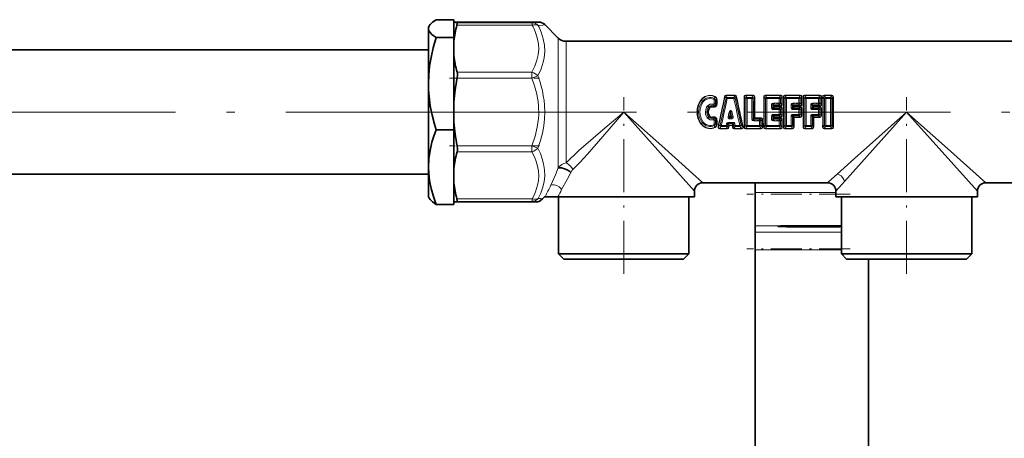
# Model space of a CAD drawing. Extents: x 0 to 420, y 0 to 297.
# Drawn here: x 179 to 237, y 173 to 198 of the extents above; entities that cross this region are included whole.
import ezdxf

# ---------------------------------------------------------------- set-up
doc = ezdxf.new("R2010")
doc.units = 0
doc.linetypes.add('DASHDOT', pattern=[18.5, 12, -3, 0.5, -3])

msp = doc.modelspace()

# ---------------------------------------------------------------- linework, layer by layer
at = {"color": 7, "lineweight": 35}
for p, q in [((203.197, 197.296), (203.246, 197.38)), ((203.197, 197.212), (203.197, 197.296)), ((203.197, 193.963), (203.197, 197.212)), ((203.644, 197.738), (204.697, 197.738)), ((204.697, 197.596), (204.697, 197.738)), ((209.689, 197.596), (204.697, 197.596)), ((204.697, 197.596), (204.697, 197.584)), ((204.697, 197.584), (204.876, 197.561)), ((204.697, 196.464), (204.697, 197.584)), ((210.835, 196.658), (210.043, 197.45)), ((203.644, 196.685), (204.697, 196.685)), ((204.697, 196.685), (204.697, 196.873)), ((204.697, 195.687), (204.697, 196.685)), ((204.697, 196.464), (204.697, 195.622)), ((211.307, 196.462), (268.24, 196.462)), ((203.197, 195.962), (172.963, 195.962)), ((204.697, 192.891), (204.697, 195.622)), ((203.197, 189.047), (203.197, 193.963)), ((204.697, 192.891), (204.697, 191.7)), ((204.697, 191.242), (204.697, 192.306)), ((204.697, 188.969), (204.697, 191.7)), ((203.644, 191.242), (204.697, 191.242)), ((204.697, 186.853), (204.697, 191.242)), ((203.197, 188.629), (172.963, 188.629)), ((203.197, 187.296), (203.197, 189.047)), ((204.697, 188.969), (204.697, 188.127)), ((204.697, 187.007), (204.697, 188.127)), ((219.364, 188.129), (226.697, 188.129)), ((222.451, 187.556), (222.451, 188.129)), ((236.03, 188.129), (243.364, 188.129)), ((218.864, 187.296), (218.864, 187.629)), ((222.451, 187.556), (222.451, 185.594)), ((227.197, 187.296), (227.197, 187.629)), ((235.53, 187.296), (235.53, 187.629)), ((203.197, 187.296), (203.246, 187.212)), ((203.644, 186.853), (204.697, 186.853)), ((204.697, 187.007), (204.876, 187.03)), ((204.697, 186.995), (204.697, 187.007)), ((209.563, 186.995), (204.697, 186.995)), ((209.914, 187.173), (210.036, 187.296)), ((209.914, 187.173), (210.036, 187.296)), ((210.064, 187.296), (210.036, 187.296)), ((210.064, 187.296), (210.822, 187.296)), ((218.864, 187.296), (210.822, 187.296)), ((210.864, 187.296), (210.864, 183.929)), ((218.53, 187.296), (218.53, 183.929)), ((227.707, 187.296), (227.197, 187.296)), ((227.53, 187.296), (227.53, 183.929)), ((235.53, 187.296), (227.707, 187.296)), ((235.197, 187.296), (235.197, 183.929)), ((222.451, 185.221), (222.451, 185.594)), ((222.451, 184.17), (222.451, 185.221)), ((224.284, 185.587), (227.284, 185.587)), ((227.284, 185.535), (224.284, 185.535)), ((218.061, 183.929), (210.864, 183.929)), ((211.164, 183.629), (210.864, 183.929)), ((218.53, 183.929), (218.061, 183.929)), ((218.23, 183.629), (218.53, 183.929)), ((222.451, 168.828), (222.451, 184.17)), ((234.728, 183.929), (227.53, 183.929)), ((227.83, 183.629), (227.53, 183.929)), ((235.197, 183.929), (234.728, 183.929)), ((234.897, 183.629), (235.197, 183.929)), ((217.798, 183.629), (211.164, 183.629)), ((218.23, 183.629), (217.798, 183.629)), ((234.465, 183.629), (227.83, 183.629)), ((229.117, 168.828), (229.117, 183.629)), ((234.897, 183.629), (234.465, 183.629))]:
    msp.add_line(p, q, dxfattribs=at)
at = {"color": 7, "lineweight": 13}
for p, q in [((209.313, 197.561), (204.876, 197.561)), ((209.313, 197.415), (204.876, 197.415)), ((210.835, 196.124), (210.835, 196.658)), ((210.835, 189.006), (210.835, 196.124)), ((211.307, 195.952), (211.307, 196.462)), ((211.307, 189.3), (211.307, 195.952)), ((209.295, 194.637), (204.886, 194.637)), ((209.295, 194.284), (209.648, 194.419)), ((209.295, 194.284), (204.886, 194.284)), ((220.072, 193.196), (220.034, 193.099)), ((220.081, 193.212), (220.072, 193.196)), ((220.727, 193.103), (220.663, 193.199)), ((221.263, 193.28), (220.724, 193.28)), ((220.724, 193.28), (220.724, 193.262)), ((221.263, 193.262), (220.724, 193.262)), ((220.798, 193.152), (220.724, 193.262)), ((221.188, 193.152), (220.798, 193.152)), ((220.798, 193.094), (220.798, 193.152)), ((221.263, 193.262), (221.188, 193.152)), ((221.188, 193.094), (221.188, 193.152)), ((221.324, 193.199), (221.26, 193.103)), ((221.263, 193.28), (221.263, 193.262)), ((221.889, 193.087), (221.813, 193.179)), ((221.872, 193.28), (222.337, 193.28)), ((221.872, 193.262), (221.872, 193.28)), ((221.872, 193.262), (222.337, 193.262)), ((221.965, 193.152), (221.872, 193.262)), ((222.244, 193.152), (221.965, 193.152)), ((221.965, 193.094), (221.965, 193.152)), ((222.337, 193.262), (222.244, 193.152)), ((222.244, 193.094), (222.244, 193.152)), ((222.396, 193.179), (222.32, 193.087)), ((222.337, 193.262), (222.337, 193.28)), ((223.047, 193.087), (222.971, 193.179)), ((223.958, 193.28), (223.029, 193.28)), ((223.029, 193.28), (223.029, 193.262)), ((223.958, 193.262), (223.029, 193.262)), ((223.122, 193.152), (223.029, 193.262)), ((223.864, 193.152), (223.122, 193.152)), ((223.122, 193.094), (223.122, 193.152)), ((223.958, 193.262), (223.864, 193.152)), ((223.864, 193.094), (223.864, 193.152)), ((224.016, 193.179), (223.94, 193.087)), ((223.958, 193.28), (223.958, 193.262)), ((224.013, 192.741), (224.016, 193.179)), ((224.038, 192.739), (224.041, 193.176)), ((224.204, 193.087), (224.128, 193.179)), ((225.115, 193.28), (224.187, 193.28)), ((224.187, 193.28), (224.187, 193.262)), ((225.115, 193.262), (224.187, 193.262)), ((224.28, 193.152), (224.187, 193.262)), ((225.022, 193.152), (224.28, 193.152)), ((224.28, 193.094), (224.28, 193.152)), ((225.115, 193.262), (225.022, 193.152)), ((225.022, 193.094), (225.022, 193.152)), ((225.174, 193.179), (225.097, 193.087)), ((225.115, 193.28), (225.115, 193.262)), ((225.17, 192.741), (225.174, 193.179)), ((225.196, 192.739), (225.199, 193.176)), ((225.362, 193.087), (225.285, 193.179)), ((226.273, 193.28), (225.344, 193.28)), ((225.344, 193.28), (225.344, 193.262)), ((226.273, 193.262), (225.344, 193.262)), ((225.437, 193.152), (225.344, 193.262)), ((226.179, 193.152), (225.437, 193.152)), ((225.437, 193.094), (225.437, 193.152)), ((226.273, 193.262), (226.179, 193.152)), ((226.179, 193.094), (226.179, 193.152)), ((226.331, 193.179), (226.255, 193.087)), ((226.273, 193.28), (226.273, 193.262)), ((226.328, 192.741), (226.331, 193.179)), ((226.353, 192.739), (226.356, 193.176)), ((226.519, 193.087), (226.443, 193.179)), ((226.967, 193.28), (226.501, 193.28)), ((226.501, 193.28), (226.501, 193.262)), ((226.967, 193.262), (226.501, 193.262)), ((226.595, 193.152), (226.501, 193.262)), ((226.874, 193.152), (226.595, 193.152)), ((226.595, 193.094), (226.595, 193.152)), ((226.967, 193.262), (226.874, 193.152)), ((226.874, 193.094), (226.874, 193.152)), ((227.026, 193.179), (226.949, 193.087)), ((226.967, 193.28), (226.967, 193.262)), ((219.26, 192.985), (219.325, 192.925)), ((219.742, 192.546), (219.686, 192.583)), ((219.93, 192.583), (219.938, 192.609)), ((219.938, 192.609), (219.959, 192.666)), ((220.021, 192.774), (220.022, 193.02)), ((220.172, 193.025), (220.097, 193.014)), ((220.097, 192.77), (220.097, 193.014)), ((220.171, 192.777), (220.097, 192.77)), ((220.171, 192.777), (220.172, 193.025)), ((220.196, 192.775), (220.198, 193.023)), ((220.727, 193.103), (220.372, 191.521)), ((221.188, 193.094), (220.798, 193.094)), ((221.614, 191.521), (221.26, 193.103)), ((221.889, 193.087), (221.889, 191.504)), ((222.244, 193.094), (221.965, 193.094)), ((222.32, 191.886), (222.32, 193.087)), ((223.047, 193.087), (223.047, 191.504)), ((223.864, 193.094), (223.122, 193.094)), ((223.401, 192.539), (223.401, 192.709)), ((223.55, 192.639), (223.477, 192.706)), ((223.477, 192.537), (223.477, 192.706)), ((223.55, 192.613), (223.477, 192.537)), ((223.575, 192.59), (223.499, 192.509)), ((223.513, 192.813), (223.513, 192.724)), ((223.513, 192.813), (223.864, 192.813)), ((223.513, 192.724), (223.864, 192.724)), ((223.575, 192.666), (223.513, 192.724)), ((223.575, 192.637), (223.55, 192.639)), ((223.55, 192.613), (223.55, 192.639)), ((223.575, 192.613), (223.55, 192.613)), ((223.575, 192.666), (223.928, 192.666)), ((223.575, 192.637), (223.575, 192.666)), ((223.575, 192.637), (223.928, 192.637)), ((223.575, 192.613), (223.575, 192.637)), ((223.941, 192.613), (223.575, 192.613)), ((223.575, 192.613), (223.575, 192.59)), ((223.941, 192.59), (223.575, 192.59)), ((223.863, 192.509), (223.941, 192.59)), ((223.864, 192.813), (223.864, 193.094)), ((223.864, 192.813), (223.864, 192.724)), ((223.864, 192.724), (223.928, 192.666)), ((223.928, 192.637), (223.928, 192.666)), ((223.94, 192.808), (223.94, 193.087)), ((223.94, 192.808), (224.013, 192.741)), ((223.941, 192.613), (223.941, 192.59)), ((224.204, 193.087), (224.204, 191.504)), ((225.022, 193.094), (224.28, 193.094)), ((224.558, 192.539), (224.558, 192.709)), ((224.707, 192.639), (224.635, 192.706)), ((224.635, 192.537), (224.635, 192.706)), ((224.707, 192.613), (224.635, 192.537)), ((224.732, 192.59), (224.656, 192.509)), ((224.67, 192.813), (224.67, 192.724)), ((224.67, 192.813), (225.021, 192.813)), ((224.67, 192.724), (225.021, 192.724)), ((224.733, 192.666), (224.67, 192.724)), ((224.733, 192.637), (224.707, 192.639)), ((224.707, 192.613), (224.707, 192.639)), ((224.732, 192.613), (224.707, 192.613)), ((224.732, 192.613), (224.733, 192.637)), ((225.098, 192.613), (224.732, 192.613)), ((224.732, 192.613), (224.732, 192.59)), ((225.098, 192.59), (224.732, 192.59)), ((224.733, 192.666), (225.085, 192.666)), ((224.733, 192.637), (224.733, 192.666)), ((224.733, 192.637), (225.085, 192.637)), ((225.021, 192.813), (225.022, 193.094)), ((225.021, 192.813), (225.021, 192.724)), ((225.021, 192.724), (225.085, 192.666)), ((225.021, 192.509), (225.098, 192.59)), ((225.085, 192.637), (225.085, 192.666)), ((225.097, 192.808), (225.097, 193.087)), ((225.097, 192.808), (225.17, 192.741)), ((225.098, 192.613), (225.098, 192.59)), ((225.362, 193.087), (225.362, 191.504)), ((226.179, 193.094), (225.437, 193.094)), ((225.715, 192.539), (225.716, 192.709)), ((225.864, 192.639), (225.792, 192.706)), ((225.792, 192.537), (225.792, 192.706)), ((225.864, 192.613), (225.792, 192.537)), ((225.89, 192.59), (225.814, 192.509)), ((225.827, 192.813), (225.827, 192.724)), ((225.827, 192.813), (226.179, 192.813)), ((225.827, 192.724), (226.179, 192.724)), ((225.89, 192.666), (225.827, 192.724)), ((225.89, 192.637), (225.864, 192.639)), ((225.864, 192.613), (225.864, 192.639)), ((225.89, 192.613), (225.864, 192.613)), ((225.89, 192.666), (226.243, 192.666)), ((225.89, 192.637), (225.89, 192.666)), ((225.89, 192.637), (226.243, 192.637)), ((225.89, 192.613), (225.89, 192.637)), ((226.256, 192.613), (225.89, 192.613)), ((225.89, 192.613), (225.89, 192.59)), ((226.256, 192.59), (225.89, 192.59)), ((226.178, 192.509), (226.256, 192.59)), ((226.179, 192.813), (226.179, 193.094)), ((226.179, 192.813), (226.179, 192.724)), ((226.179, 192.724), (226.243, 192.666)), ((226.243, 192.637), (226.243, 192.666)), ((226.255, 192.808), (226.255, 193.087)), ((226.255, 192.808), (226.328, 192.741)), ((226.256, 192.613), (226.256, 192.59)), ((226.519, 193.087), (226.519, 191.504)), ((226.874, 193.094), (226.595, 193.094)), ((226.949, 191.504), (226.949, 193.087)), ((214.697, 192.296), (218.864, 187.629)), ((219.742, 192.045), (219.686, 192.008)), ((219.763, 192.53), (219.742, 192.546)), ((219.763, 192.061), (219.742, 192.045)), ((219.93, 192.008), (219.938, 191.982)), ((220.847, 192.017), (220.894, 192.219)), ((220.894, 192.219), (220.969, 192.202)), ((220.921, 192.002), (220.969, 192.202)), ((220.969, 192.038), (220.921, 192.002)), ((220.993, 192.005), (220.956, 191.977)), ((220.969, 192.038), (220.969, 192.202)), ((221.031, 191.977), (220.993, 192.005)), ((221.092, 192.219), (221.018, 192.202)), ((221.018, 192.202), (221.066, 192.002)), ((221.018, 192.038), (221.018, 192.202)), ((221.066, 192.002), (221.018, 192.038)), ((221.092, 192.219), (221.14, 192.017)), ((223.401, 191.882), (223.401, 192.052)), ((223.55, 191.978), (223.477, 192.054)), ((223.477, 191.886), (223.477, 192.054)), ((223.863, 192.509), (223.499, 192.509)), ((223.499, 192.436), (223.499, 192.509)), ((223.863, 192.436), (223.499, 192.436)), ((223.499, 192.155), (223.499, 192.082)), ((223.499, 192.155), (223.863, 192.155)), ((223.499, 192.082), (223.863, 192.082)), ((223.575, 192.002), (223.499, 192.082)), ((223.575, 192.002), (223.941, 192.002)), ((223.575, 191.979), (223.575, 192.002)), ((223.863, 192.436), (223.863, 192.509)), ((223.863, 192.436), (223.94, 192.435)), ((223.863, 192.155), (223.863, 192.436)), ((223.863, 192.155), (223.863, 192.082)), ((223.863, 192.082), (223.941, 192.002)), ((223.94, 192.435), (224.012, 192.51)), ((223.94, 192.156), (223.94, 192.435)), ((223.94, 192.156), (224.012, 192.081)), ((223.941, 191.979), (223.941, 192.002)), ((224.038, 192.51), (224.012, 192.51)), ((224.012, 192.081), (224.012, 192.51)), ((224.038, 192.081), (224.012, 192.081)), ((224.038, 192.081), (224.038, 192.51)), ((224.559, 191.497), (224.558, 192.052)), ((224.634, 191.504), (224.635, 192.054)), ((224.707, 191.978), (224.635, 192.054)), ((225.021, 192.509), (224.656, 192.509)), ((224.656, 192.436), (224.656, 192.509)), ((225.021, 192.436), (224.656, 192.436)), ((224.656, 192.155), (224.656, 192.082)), ((224.656, 192.155), (225.021, 192.155)), ((224.656, 192.082), (225.021, 192.082)), ((224.732, 192.002), (224.656, 192.082)), ((224.732, 192.002), (225.098, 192.002)), ((224.732, 191.979), (224.732, 192.002)), ((225.021, 192.436), (225.021, 192.509)), ((225.021, 192.155), (225.021, 192.436)), ((225.021, 192.155), (225.021, 192.082)), ((225.021, 192.082), (225.098, 192.002)), ((225.097, 192.435), (225.17, 192.51)), ((225.097, 192.156), (225.097, 192.435)), ((225.097, 192.156), (225.17, 192.081)), ((225.098, 191.979), (225.098, 192.002)), ((225.195, 192.51), (225.17, 192.51)), ((225.17, 192.081), (225.17, 192.51)), ((225.195, 192.081), (225.17, 192.081)), ((225.195, 192.081), (225.195, 192.51)), ((225.716, 191.497), (225.715, 192.052)), ((225.864, 191.978), (225.792, 192.054)), ((225.792, 191.504), (225.792, 192.054)), ((226.178, 192.509), (225.814, 192.509)), ((225.814, 192.436), (225.814, 192.509)), ((226.178, 192.436), (225.814, 192.436)), ((225.814, 192.155), (225.814, 192.082)), ((225.814, 192.155), (226.178, 192.155)), ((225.814, 192.082), (226.178, 192.082)), ((225.89, 192.002), (225.814, 192.082)), ((225.89, 192.002), (226.256, 192.002)), ((225.89, 191.979), (225.89, 192.002)), ((226.178, 192.436), (226.178, 192.509)), ((226.178, 192.436), (226.255, 192.435)), ((226.178, 192.155), (226.178, 192.436)), ((226.178, 192.155), (226.178, 192.082)), ((226.178, 192.082), (226.256, 192.002)), ((226.255, 192.435), (226.327, 192.51)), ((226.255, 192.156), (226.255, 192.435)), ((226.255, 192.156), (226.327, 192.081)), ((226.256, 191.979), (226.256, 192.002)), ((226.353, 192.51), (226.327, 192.51)), ((226.327, 192.081), (226.327, 192.51)), ((226.353, 192.081), (226.327, 192.081)), ((226.353, 192.081), (226.353, 192.51)), ((231.364, 192.296), (235.53, 187.629)), ((219.26, 191.607), (219.325, 191.666)), ((219.938, 191.982), (219.959, 191.925)), ((220.022, 191.571), (220.021, 191.817)), ((220.072, 191.395), (220.034, 191.492)), ((220.097, 191.577), (220.097, 191.821)), ((220.171, 191.814), (220.097, 191.821)), ((220.172, 191.566), (220.097, 191.577)), ((220.172, 191.566), (220.171, 191.814)), ((220.198, 191.568), (220.196, 191.816)), ((220.372, 191.521), (220.282, 191.434)), ((220.449, 191.439), (220.332, 191.329)), ((220.449, 191.497), (220.449, 191.439)), ((220.449, 191.497), (220.726, 191.497)), ((220.449, 191.439), (220.726, 191.439)), ((220.726, 191.497), (220.752, 191.608)), ((220.726, 191.497), (220.726, 191.439)), ((220.726, 191.439), (220.799, 191.329)), ((220.797, 191.487), (220.823, 191.597)), ((220.797, 191.487), (220.86, 191.391)), ((220.886, 191.506), (220.823, 191.597)), ((220.841, 191.685), (220.841, 191.623)), ((220.841, 191.685), (221.146, 191.685)), ((220.841, 191.623), (221.146, 191.623)), ((220.909, 191.522), (220.841, 191.623)), ((220.86, 191.391), (220.886, 191.506)), ((220.884, 191.388), (220.909, 191.503)), ((220.909, 191.522), (221.078, 191.522)), ((220.909, 191.503), (220.909, 191.522)), ((220.909, 191.503), (221.078, 191.503)), ((220.956, 191.891), (220.956, 191.977)), ((221.031, 191.977), (220.956, 191.977)), ((221.031, 191.891), (220.956, 191.891)), ((221.031, 191.891), (221.031, 191.977)), ((221.078, 191.522), (221.146, 191.623)), ((221.078, 191.503), (221.078, 191.522)), ((221.078, 191.503), (221.103, 191.388)), ((221.101, 191.506), (221.164, 191.597)), ((221.101, 191.506), (221.127, 191.391)), ((221.19, 191.487), (221.127, 191.391)), ((221.146, 191.685), (221.146, 191.623)), ((221.164, 191.597), (221.19, 191.487)), ((221.261, 191.439), (221.187, 191.329)), ((221.235, 191.608), (221.261, 191.497)), ((221.261, 191.497), (221.261, 191.439)), ((221.261, 191.497), (221.538, 191.497)), ((221.261, 191.439), (221.538, 191.439)), ((221.538, 191.497), (221.538, 191.439)), ((221.538, 191.439), (221.655, 191.329)), ((221.614, 191.521), (221.705, 191.434)), ((221.889, 191.504), (221.813, 191.413)), ((221.965, 191.439), (221.872, 191.329)), ((221.965, 191.497), (221.965, 191.439)), ((221.965, 191.497), (222.707, 191.497)), ((221.965, 191.439), (222.707, 191.439)), ((222.392, 191.953), (222.32, 191.886)), ((222.418, 191.925), (222.355, 191.867)), ((222.706, 191.867), (222.355, 191.867)), ((222.355, 191.779), (222.355, 191.867)), ((222.706, 191.779), (222.355, 191.779)), ((222.392, 191.953), (222.418, 191.954)), ((222.418, 191.954), (222.77, 191.954)), ((222.418, 191.925), (222.418, 191.954)), ((222.418, 191.925), (222.77, 191.925)), ((222.706, 191.867), (222.77, 191.925)), ((222.706, 191.779), (222.706, 191.867)), ((222.707, 191.497), (222.706, 191.779)), ((222.707, 191.497), (222.707, 191.439)), ((222.707, 191.439), (222.8, 191.329)), ((222.77, 191.925), (222.77, 191.954)), ((222.783, 191.783), (222.856, 191.85)), ((222.783, 191.504), (222.783, 191.783)), ((222.783, 191.504), (222.859, 191.413)), ((222.856, 191.85), (222.859, 191.413)), ((222.881, 191.852), (222.884, 191.415)), ((223.047, 191.504), (222.971, 191.413)), ((223.122, 191.439), (223.029, 191.329)), ((223.122, 191.497), (223.122, 191.439)), ((223.122, 191.497), (223.864, 191.497)), ((223.122, 191.439), (223.864, 191.439)), ((223.55, 191.953), (223.477, 191.886)), ((223.575, 191.925), (223.513, 191.867)), ((223.864, 191.867), (223.513, 191.867)), ((223.513, 191.779), (223.513, 191.867)), ((223.864, 191.779), (223.513, 191.779)), ((223.575, 191.979), (223.55, 191.978)), ((223.55, 191.953), (223.55, 191.978)), ((223.575, 191.954), (223.55, 191.953)), ((223.575, 191.979), (223.941, 191.979)), ((223.575, 191.954), (223.575, 191.979)), ((223.928, 191.954), (223.575, 191.954)), ((223.575, 191.954), (223.575, 191.925)), ((223.928, 191.925), (223.575, 191.925)), ((223.864, 191.867), (223.928, 191.925)), ((223.864, 191.779), (223.864, 191.867)), ((223.864, 191.497), (223.864, 191.779)), ((223.864, 191.497), (223.864, 191.439)), ((223.864, 191.439), (223.958, 191.329)), ((223.928, 191.954), (223.928, 191.925)), ((223.94, 191.783), (224.013, 191.85)), ((223.94, 191.504), (223.94, 191.783)), ((223.94, 191.504), (224.016, 191.413)), ((224.016, 191.413), (224.013, 191.85)), ((224.041, 191.415), (224.038, 191.852)), ((224.204, 191.504), (224.128, 191.413)), ((224.28, 191.439), (224.187, 191.329)), ((224.28, 191.497), (224.28, 191.439)), ((224.28, 191.497), (224.559, 191.497)), ((224.28, 191.439), (224.559, 191.439)), ((224.559, 191.497), (224.559, 191.439)), ((224.559, 191.439), (224.652, 191.329)), ((224.634, 191.504), (224.711, 191.413)), ((224.732, 191.979), (224.707, 191.978)), ((224.732, 191.979), (225.098, 191.979)), ((225.362, 191.504), (225.285, 191.413)), ((225.437, 191.439), (225.344, 191.329)), ((225.437, 191.497), (225.437, 191.439)), ((225.437, 191.497), (225.716, 191.497)), ((225.437, 191.439), (225.716, 191.439)), ((225.716, 191.497), (225.716, 191.439)), ((225.716, 191.439), (225.81, 191.329)), ((225.792, 191.504), (225.868, 191.413)), ((225.89, 191.979), (225.864, 191.978)), ((225.89, 191.979), (226.256, 191.979)), ((226.519, 191.504), (226.443, 191.413)), ((226.595, 191.439), (226.501, 191.329)), ((226.595, 191.497), (226.595, 191.439)), ((226.595, 191.497), (226.874, 191.497)), ((226.595, 191.439), (226.874, 191.439)), ((226.874, 191.497), (226.874, 191.439)), ((226.874, 191.439), (226.967, 191.329)), ((226.949, 191.504), (227.026, 191.413)), ((220.081, 191.379), (220.072, 191.395)), ((220.332, 191.311), (220.332, 191.329)), ((220.332, 191.329), (220.799, 191.329)), ((220.332, 191.311), (220.799, 191.311)), ((220.799, 191.311), (220.799, 191.329)), ((221.187, 191.329), (221.655, 191.329)), ((221.187, 191.311), (221.187, 191.329)), ((221.187, 191.311), (221.655, 191.311)), ((221.655, 191.311), (221.655, 191.329)), ((222.8, 191.329), (221.872, 191.329)), ((221.872, 191.329), (221.872, 191.311)), ((222.8, 191.311), (221.872, 191.311)), ((222.8, 191.329), (222.8, 191.311)), ((223.029, 191.311), (223.029, 191.329)), ((223.029, 191.329), (223.958, 191.329)), ((223.029, 191.311), (223.958, 191.311)), ((223.958, 191.311), (223.958, 191.329)), ((224.187, 191.311), (224.187, 191.329)), ((224.187, 191.329), (224.652, 191.329)), ((224.187, 191.311), (224.652, 191.311)), ((224.652, 191.311), (224.652, 191.329)), ((225.344, 191.311), (225.344, 191.329)), ((225.344, 191.329), (225.81, 191.329)), ((225.344, 191.311), (225.81, 191.311)), ((225.81, 191.311), (225.81, 191.329)), ((226.501, 191.311), (226.501, 191.329)), ((226.501, 191.329), (226.967, 191.329)), ((226.501, 191.311), (226.967, 191.311)), ((226.967, 191.311), (226.967, 191.329)), ((209.295, 190.307), (204.886, 190.307)), ((209.295, 190.307), (209.648, 190.172)), ((209.295, 189.954), (209.295, 190.307)), ((209.295, 189.954), (204.886, 189.954)), ((227.197, 187.629), (227.707, 188.2)), ((227.197, 187.556), (222.451, 187.556)), ((209.313, 187.177), (204.876, 187.177)), ((209.313, 187.03), (204.876, 187.03)), ((209.313, 187.03), (209.313, 187.177)), ((209.639, 187.009), (209.313, 187.03)), ((227.53, 185.594), (222.451, 185.594)), ((222.451, 185.221), (227.53, 185.221)), ((224.284, 185.535), (224.284, 185.587)), ((227.284, 185.535), (227.284, 185.587)), ((222.451, 184.17), (227.53, 184.17))]:
    msp.add_line(p, q, dxfattribs=at)
at = {"color": 7, "linetype": 'DASHDOT', "lineweight": 13, "ltscale": 0.132267}
msp.add_line((204.445, 194.284), (209.736, 194.284), dxfattribs=at)
at = {"color": 7, "linetype": 'DASHDOT', "lineweight": 13, "ltscale": 0.26}
for p, q in [((214.697, 182.762), (214.697, 193.162)), ((231.364, 182.762), (231.364, 193.162))]:
    msp.add_line(p, q, dxfattribs=at)
at = {"color": 7, "linetype": 'DASHDOT', "lineweight": 13, "ltscale": 0.010539}
for p, q in [((223.477, 192.801), (223.899, 192.801)), ((224.635, 192.801), (225.056, 192.801)), ((222.32, 191.791), (222.742, 191.791)), ((223.477, 191.791), (223.899, 191.791))]:
    msp.add_line(p, q, dxfattribs=at)
at = {"color": 7, "linetype": 'DASHDOT', "lineweight": 13, "ltscale": 0.01058}
for p, q in [((223.54, 192.64), (223.963, 192.64)), ((224.697, 192.64), (225.12, 192.64)), ((225.855, 192.64), (226.278, 192.64)), ((223.54, 191.951), (223.963, 191.951))]:
    msp.add_line(p, q, dxfattribs=at)
at = {"color": 7, "linetype": 'DASHDOT', "lineweight": 13, "ltscale": 0.010538}
msp.add_line((225.792, 192.801), (226.214, 192.801), dxfattribs=at)
at = {"color": 7, "linetype": 'DASHDOT', "lineweight": 13}
for p, q in [((206.799, 192.296), (168.931, 192.296)), ((203.453, 192.296), (277.792, 192.296))]:
    msp.add_line(p, q, dxfattribs=at)
at = {"color": 7, "linetype": 'DASHDOT', "lineweight": 13, "ltscale": 0.002241}
msp.add_line((220.949, 191.901), (221.038, 191.901), dxfattribs=at)
at = {"color": 7, "linetype": 'DASHDOT', "lineweight": 13, "ltscale": 0.010586}
msp.add_line((222.806, 191.951), (222.382, 191.951), dxfattribs=at)
at = {"color": 7, "linetype": 'DASHDOT', "lineweight": 13, "ltscale": 0.132258}
msp.add_line((209.735, 190.307), (204.445, 190.307), dxfattribs=at)
at = {"color": 7, "linetype": 'DASHDOT', "lineweight": 13, "ltscale": 0.152403}
msp.add_line((228.038, 187.458), (221.942, 187.458), dxfattribs=at)
at = {"color": 7, "linetype": 'DASHDOT', "lineweight": 13, "ltscale": 0.152402}
msp.add_line((228.038, 184.222), (221.942, 184.222), dxfattribs=at)
at = {"color": 7, "lineweight": 35}
for points in [[(203.644, 196.685), (203.472, 196.803), (203.393, 196.867), (203.292, 196.974), (203.227, 197.079), (203.199, 197.18), (203.197, 197.212)], [(203.246, 197.38), (203.295, 197.451), (203.426, 197.582), (203.644, 197.738)], [(204.876, 197.415), (204.895, 197.51), (204.895, 197.534), (204.876, 197.561)], [(203.197, 193.963), (203.214, 194.481), (203.265, 194.995), (203.348, 195.507), (203.475, 196.081), (203.644, 196.685)], [(204.886, 194.637), (204.901, 194.559), (204.906, 194.478), (204.886, 194.284)], [(203.197, 193.963), (203.207, 193.583), (203.234, 193.203), (203.305, 192.656), (203.41, 192.114), (203.545, 191.578), (203.644, 191.242)], [(220.823, 191.597), (220.821, 191.614), (220.823, 191.621), (220.826, 191.624), (220.829, 191.625), (220.836, 191.625), (220.841, 191.623)], [(203.197, 189.047), (203.221, 189.54), (203.291, 190.029), (203.404, 190.512), (203.51, 190.863), (203.644, 191.242)], [(204.886, 189.954), (204.901, 190.032), (204.906, 190.113), (204.886, 190.307)], [(203.644, 186.853), (203.484, 187.311), (203.353, 187.777), (203.26, 188.25), (203.211, 188.668), (203.197, 189.047)], [(210.835, 189.006), (210.933, 189.013), (211.038, 189.001), (211.207, 188.954), (211.37, 188.882), (211.517, 188.788), (211.578, 188.734)], [(203.246, 187.212), (203.295, 187.14), (203.426, 187.009), (203.644, 186.853)], [(204.876, 187.03), (204.893, 187.049), (204.895, 187.088), (204.876, 187.177)], [(209.914, 187.173), (209.819, 187.091), (209.713, 187.029), (209.639, 187.009)], [(209.914, 187.173), (209.781, 187.065), (209.724, 187.033)]]:
    msp.add_lwpolyline(points, dxfattribs=at)
at = {"color": 7, "lineweight": 13}
for points in [[(209.313, 197.561), (209.658, 197.585), (209.683, 197.59), (209.688, 197.593), (209.69, 197.594), (209.69, 197.594), (209.69, 197.596), (209.689, 197.596)], [(209.313, 197.553), (209.314, 197.558), (209.314, 197.559), (209.313, 197.561)], [(209.313, 197.415), (209.315, 197.505), (209.313, 197.54), (209.313, 197.553)], [(209.667, 197.386), (209.942, 197.42), (210.012, 197.434), (210.036, 197.442), (210.042, 197.445), (210.043, 197.447), (210.044, 197.448), (210.044, 197.449), (210.043, 197.45)], [(209.295, 194.637), (209.468, 195), (209.589, 195.343), (209.662, 195.674), (209.69, 195.998), (209.674, 196.322), (209.608, 196.674), (209.488, 197.039)], [(209.648, 194.419), (209.832, 194.839), (209.956, 195.236), (210.008, 195.492), (210.044, 195.866), (210.03, 196.237), (209.962, 196.611), (209.841, 196.996)], [(209.648, 190.172), (209.796, 190.625), (209.907, 191.058), (209.984, 191.479), (210.029, 191.891), (210.044, 192.296), (210.029, 192.704), (210.003, 192.979), (209.962, 193.258), (209.907, 193.537), (209.837, 193.822), (209.751, 194.116), (209.648, 194.419)], [(209.295, 190.307), (209.483, 190.869), (209.607, 191.4), (209.675, 191.907), (209.69, 192.157), (209.678, 192.655), (209.652, 192.907), (209.56, 193.421), (209.447, 193.842), (209.295, 194.284)], [(220.081, 193.212), (219.933, 193.264), (219.776, 193.28), (219.62, 193.258), (219.475, 193.201), (219.346, 193.112), (219.241, 192.996)], [(220.072, 193.196), (219.928, 193.246), (219.777, 193.261), (219.626, 193.24), (219.485, 193.184), (219.361, 193.097), (219.26, 192.985)], [(220.724, 193.28), (220.675, 193.264), (220.657, 193.245), (220.64, 193.201)], [(220.724, 193.262), (220.697, 193.258), (220.676, 193.239), (220.663, 193.199)], [(221.347, 193.201), (221.33, 193.245), (221.312, 193.264), (221.263, 193.28)], [(221.324, 193.199), (221.313, 193.236), (221.289, 193.258), (221.263, 193.262)], [(221.788, 193.176), (221.794, 193.222), (221.827, 193.266), (221.872, 193.28)], [(221.813, 193.179), (221.816, 193.225), (221.827, 193.246), (221.842, 193.257), (221.872, 193.262)], [(222.337, 193.28), (222.382, 193.266), (222.412, 193.231), (222.421, 193.176)], [(222.337, 193.262), (222.362, 193.26), (222.382, 193.246), (222.393, 193.225), (222.396, 193.179)], [(223.029, 193.28), (222.984, 193.267), (222.962, 193.244), (222.947, 193.203), (222.945, 193.176)], [(223.029, 193.262), (223.005, 193.26), (222.978, 193.236), (222.972, 193.221), (222.971, 193.179)], [(224.041, 193.176), (224.035, 193.222), (224.003, 193.266), (223.958, 193.28)], [(224.016, 193.179), (224.015, 193.218), (224.009, 193.236), (223.982, 193.26), (223.958, 193.262)], [(224.187, 193.28), (224.141, 193.267), (224.119, 193.244), (224.105, 193.203), (224.103, 193.176)], [(224.187, 193.262), (224.162, 193.26), (224.135, 193.236), (224.13, 193.221), (224.128, 193.179)], [(225.199, 193.176), (225.193, 193.222), (225.16, 193.266), (225.115, 193.28)], [(225.174, 193.179), (225.173, 193.218), (225.166, 193.236), (225.139, 193.26), (225.115, 193.262)], [(225.344, 193.28), (225.299, 193.267), (225.277, 193.244), (225.262, 193.203), (225.26, 193.176)], [(225.344, 193.262), (225.319, 193.26), (225.293, 193.236), (225.287, 193.221), (225.285, 193.179)], [(226.356, 193.176), (226.35, 193.222), (226.318, 193.266), (226.273, 193.28)], [(226.331, 193.179), (226.33, 193.218), (226.324, 193.236), (226.297, 193.26), (226.273, 193.262)], [(226.501, 193.28), (226.456, 193.267), (226.434, 193.244), (226.419, 193.203), (226.418, 193.176)], [(226.501, 193.262), (226.477, 193.26), (226.45, 193.236), (226.445, 193.221), (226.443, 193.179)], [(227.051, 193.176), (227.045, 193.222), (227.012, 193.266), (226.967, 193.28)], [(227.026, 193.179), (227.023, 193.225), (227.011, 193.246), (226.991, 193.26), (226.967, 193.262)], [(220.006, 193.045), (219.896, 193.081), (219.78, 193.092), (219.665, 193.077), (219.567, 193.041), (219.478, 192.986), (219.382, 192.887)], [(219.623, 191.957), (219.563, 192.061), (219.526, 192.176), (219.514, 192.296), (219.531, 192.44), (219.584, 192.574), (219.623, 192.634)], [(219.623, 192.634), (219.696, 192.704), (219.787, 192.749), (219.886, 192.764), (219.985, 192.749)], [(219.938, 192.609), (220.004, 192.6), (220.069, 192.617), (220.122, 192.656), (220.158, 192.712), (220.171, 192.777)], [(223.401, 192.709), (223.413, 192.759), (223.451, 192.798), (223.513, 192.813)], [(223.477, 192.706), (223.473, 192.716), (223.473, 192.721), (223.474, 192.727), (223.478, 192.731), (223.482, 192.732), (223.491, 192.731), (223.513, 192.724)], [(223.928, 192.666), (223.971, 192.67), (223.99, 192.68), (224.011, 192.715), (224.013, 192.741)], [(223.928, 192.637), (223.99, 192.652), (224.033, 192.706), (224.038, 192.739)], [(224.038, 192.51), (224.023, 192.569), (223.972, 192.608), (223.941, 192.613)], [(224.012, 192.51), (224.008, 192.551), (223.998, 192.57), (223.965, 192.588), (223.941, 192.59)], [(224.558, 192.709), (224.564, 192.743), (224.608, 192.798), (224.67, 192.813)], [(224.635, 192.706), (224.631, 192.716), (224.63, 192.721), (224.632, 192.727), (224.636, 192.731), (224.639, 192.732), (224.649, 192.731), (224.67, 192.724)], [(225.085, 192.666), (225.128, 192.67), (225.148, 192.68), (225.169, 192.715), (225.17, 192.741)], [(225.085, 192.637), (225.148, 192.652), (225.19, 192.706), (225.196, 192.739)], [(225.195, 192.51), (225.181, 192.569), (225.13, 192.608), (225.098, 192.613)], [(225.17, 192.51), (225.166, 192.551), (225.155, 192.57), (225.123, 192.588), (225.098, 192.59)], [(225.716, 192.709), (225.728, 192.759), (225.766, 192.798), (225.827, 192.813)], [(225.792, 192.706), (225.788, 192.716), (225.788, 192.721), (225.789, 192.727), (225.793, 192.731), (225.797, 192.732), (225.806, 192.731), (225.827, 192.724)], [(226.243, 192.666), (226.286, 192.67), (226.305, 192.68), (226.326, 192.715), (226.328, 192.741)], [(226.243, 192.637), (226.305, 192.652), (226.348, 192.706), (226.353, 192.739)], [(226.353, 192.51), (226.338, 192.569), (226.287, 192.608), (226.256, 192.613)], [(226.327, 192.51), (226.323, 192.551), (226.313, 192.57), (226.28, 192.588), (226.256, 192.59)], [(214.697, 192.296), (213.6, 191.372), (212.892, 190.76), (212.062, 190.018), (211.307, 189.3)], [(214.697, 192.296), (213.471, 190.846), (212.558, 189.815), (212.124, 189.344), (211.702, 188.905)], [(214.697, 192.296), (217.115, 190.137), (219.364, 188.129)], [(220.171, 191.814), (220.157, 191.88), (220.121, 191.936), (220.067, 191.975), (220.003, 191.991), (219.938, 191.982)], [(220.956, 191.891), (220.91, 191.897), (220.887, 191.908), (220.856, 191.938), (220.844, 191.981), (220.847, 192.017)], [(220.894, 192.219), (220.93, 192.325), (220.96, 192.369), (220.972, 192.379), (220.995, 192.385), (221.006, 192.383), (221.02, 192.376), (221.041, 192.353), (221.06, 192.318), (221.092, 192.219)], [(220.956, 191.977), (220.932, 191.969), (220.92, 191.967), (220.914, 191.968), (220.911, 191.97), (220.908, 191.974), (220.908, 191.979), (220.91, 191.984), (220.921, 192.002)], [(220.969, 192.202), (220.978, 192.301), (220.983, 192.333), (220.988, 192.353), (220.99, 192.356), (220.991, 192.357), (220.992, 192.358), (220.994, 192.358), (220.995, 192.358), (220.996, 192.357), (220.998, 192.354), (221.003, 192.339), (221.011, 192.291), (221.018, 192.202)], [(221.14, 192.017), (221.14, 191.961), (221.118, 191.921), (221.082, 191.899), (221.031, 191.891)], [(221.066, 192.002), (221.078, 191.983), (221.079, 191.977), (221.079, 191.974), (221.077, 191.97), (221.074, 191.969), (221.067, 191.967), (221.055, 191.969), (221.031, 191.977)], [(223.499, 192.436), (223.468, 192.44), (223.415, 192.48), (223.401, 192.539)], [(223.401, 192.052), (223.415, 192.111), (223.468, 192.151), (223.499, 192.155)], [(223.499, 192.509), (223.486, 192.505), (223.477, 192.504), (223.474, 192.506), (223.471, 192.51), (223.47, 192.513), (223.471, 192.522), (223.477, 192.537)], [(223.477, 192.054), (223.47, 192.074), (223.471, 192.08), (223.474, 192.085), (223.477, 192.087), (223.484, 192.087), (223.499, 192.082)], [(223.941, 191.979), (223.972, 191.983), (224.014, 192.008), (224.03, 192.036), (224.038, 192.081)], [(223.941, 192.002), (223.974, 192.005), (223.989, 192.013), (224.01, 192.044), (224.012, 192.081)], [(224.656, 192.436), (224.625, 192.44), (224.583, 192.466), (224.561, 192.51), (224.558, 192.539)], [(224.558, 192.052), (224.572, 192.111), (224.626, 192.151), (224.656, 192.155)], [(224.656, 192.509), (224.644, 192.505), (224.638, 192.504), (224.633, 192.505), (224.631, 192.506), (224.628, 192.51), (224.628, 192.513), (224.629, 192.522), (224.635, 192.537)], [(224.635, 192.054), (224.628, 192.074), (224.628, 192.08), (224.632, 192.085), (224.635, 192.087), (224.642, 192.087), (224.656, 192.082)], [(225.098, 191.979), (225.13, 191.983), (225.181, 192.022), (225.195, 192.081)], [(225.098, 192.002), (225.131, 192.005), (225.146, 192.013), (225.167, 192.044), (225.17, 192.081)], [(225.814, 192.436), (225.783, 192.44), (225.73, 192.48), (225.715, 192.539)], [(225.715, 192.052), (225.73, 192.111), (225.783, 192.151), (225.814, 192.155)], [(225.814, 192.509), (225.801, 192.505), (225.792, 192.504), (225.789, 192.506), (225.786, 192.51), (225.785, 192.513), (225.786, 192.522), (225.792, 192.537)], [(225.792, 192.054), (225.785, 192.074), (225.786, 192.08), (225.789, 192.085), (225.792, 192.087), (225.799, 192.087), (225.814, 192.082)], [(226.256, 191.979), (226.287, 191.983), (226.338, 192.022), (226.353, 192.081)], [(226.256, 192.002), (226.289, 192.005), (226.304, 192.013), (226.324, 192.044), (226.327, 192.081)], [(227.268, 188.639), (228.3, 189.56), (229.547, 190.675), (231.364, 192.296)], [(227.707, 188.2), (231.198, 192.11), (231.364, 192.296)], [(231.364, 192.296), (233.781, 190.137), (236.03, 188.129)], [(219.241, 191.595), (219.371, 191.459), (219.533, 191.363), (219.684, 191.32), (219.841, 191.313), (219.996, 191.344), (220.081, 191.379)], [(219.26, 191.607), (219.385, 191.474), (219.541, 191.38), (219.687, 191.338), (219.84, 191.332), (219.989, 191.361), (220.072, 191.395)], [(219.382, 191.704), (219.462, 191.62), (219.558, 191.556), (219.667, 191.514), (219.77, 191.498), (219.874, 191.505), (220.006, 191.546)], [(219.985, 191.843), (219.886, 191.827), (219.786, 191.843), (219.696, 191.887), (219.623, 191.957)], [(220.256, 191.443), (220.253, 191.378), (220.257, 191.361), (220.278, 191.329), (220.295, 191.318), (220.332, 191.311)], [(220.282, 191.434), (220.273, 191.389), (220.275, 191.366), (220.289, 191.34), (220.298, 191.334), (220.318, 191.329), (220.332, 191.329)], [(220.752, 191.608), (220.779, 191.661), (220.836, 191.685), (220.841, 191.685)], [(221.146, 191.685), (221.196, 191.67), (221.216, 191.651), (221.235, 191.608)], [(221.146, 191.623), (221.154, 191.625), (221.157, 191.626), (221.161, 191.624), (221.164, 191.62), (221.166, 191.616), (221.164, 191.597)], [(221.655, 191.311), (221.691, 191.318), (221.708, 191.329), (221.73, 191.362), (221.735, 191.412), (221.731, 191.443)], [(221.655, 191.329), (221.684, 191.332), (221.707, 191.352), (221.713, 191.371), (221.712, 191.409), (221.705, 191.434)], [(221.872, 191.311), (221.827, 191.325), (221.797, 191.361), (221.788, 191.415)], [(221.872, 191.329), (221.847, 191.332), (221.827, 191.345), (221.816, 191.366), (221.813, 191.413)], [(222.355, 191.779), (222.293, 191.793), (222.266, 191.816), (222.245, 191.866), (222.243, 191.882)], [(222.355, 191.867), (222.331, 191.859), (222.322, 191.86), (222.318, 191.863), (222.316, 191.866), (222.316, 191.873), (222.32, 191.886)], [(222.77, 191.954), (222.833, 191.939), (222.876, 191.885), (222.881, 191.852)], [(222.77, 191.925), (222.813, 191.921), (222.833, 191.911), (222.854, 191.877), (222.856, 191.85)], [(222.884, 191.415), (222.878, 191.369), (222.846, 191.325), (222.8, 191.311)], [(222.859, 191.413), (222.858, 191.374), (222.851, 191.355), (222.825, 191.331), (222.8, 191.329)], [(222.945, 191.415), (222.952, 191.369), (222.984, 191.325), (223.029, 191.311)], [(222.971, 191.413), (222.974, 191.366), (222.985, 191.345), (223.005, 191.331), (223.029, 191.329)], [(223.513, 191.779), (223.451, 191.793), (223.407, 191.848), (223.401, 191.882)], [(223.513, 191.867), (223.493, 191.86), (223.485, 191.859), (223.479, 191.86), (223.476, 191.862), (223.474, 191.866), (223.473, 191.87), (223.475, 191.879), (223.477, 191.886)], [(224.038, 191.852), (224.033, 191.885), (223.99, 191.939), (223.928, 191.954)], [(224.013, 191.85), (224.008, 191.886), (224, 191.901), (223.966, 191.923), (223.928, 191.925)], [(223.958, 191.311), (224.003, 191.325), (224.032, 191.361), (224.041, 191.415)], [(223.958, 191.329), (223.982, 191.332), (224.002, 191.345), (224.013, 191.366), (224.016, 191.413)], [(224.103, 191.415), (224.109, 191.369), (224.141, 191.325), (224.187, 191.311)], [(224.128, 191.413), (224.131, 191.366), (224.142, 191.345), (224.162, 191.331), (224.187, 191.329)], [(224.652, 191.311), (224.697, 191.325), (224.727, 191.361), (224.736, 191.415)], [(224.652, 191.329), (224.677, 191.332), (224.697, 191.345), (224.708, 191.366), (224.711, 191.413)], [(225.26, 191.415), (225.266, 191.369), (225.299, 191.325), (225.344, 191.311)], [(225.285, 191.413), (225.288, 191.366), (225.3, 191.345), (225.32, 191.331), (225.344, 191.329)], [(225.81, 191.311), (225.854, 191.325), (225.884, 191.361), (225.893, 191.415)], [(225.81, 191.329), (225.834, 191.332), (225.854, 191.345), (225.865, 191.366), (225.868, 191.413)], [(226.418, 191.415), (226.424, 191.369), (226.456, 191.325), (226.501, 191.311)], [(226.443, 191.413), (226.446, 191.366), (226.457, 191.345), (226.477, 191.331), (226.501, 191.329)], [(226.967, 191.311), (227.012, 191.324), (227.034, 191.347), (227.049, 191.388), (227.051, 191.415)], [(226.967, 191.329), (226.991, 191.332), (227.018, 191.355), (227.024, 191.37), (227.026, 191.413)], [(220.799, 191.329), (220.819, 191.331), (220.847, 191.352), (220.86, 191.391)], [(220.799, 191.311), (220.848, 191.327), (220.865, 191.345), (220.884, 191.388)], [(221.103, 191.388), (221.122, 191.345), (221.139, 191.327), (221.187, 191.311)], [(221.127, 191.391), (221.138, 191.354), (221.162, 191.333), (221.187, 191.329)], [(209.313, 187.177), (209.417, 187.386), (209.502, 187.589), (209.57, 187.784), (209.622, 187.976), (209.673, 188.258), (209.69, 188.536), (209.675, 188.815), (209.628, 189.097), (209.551, 189.371), (209.441, 189.656), (209.295, 189.954)], [(209.667, 187.205), (209.809, 187.513), (209.915, 187.81), (210.003, 188.172), (210.043, 188.528), (210.035, 188.882), (209.981, 189.243), (209.904, 189.541), (209.794, 189.85), (209.648, 190.172)], [(211.307, 189.3), (211.434, 189.222), (211.55, 189.12), (211.647, 189.001), (211.702, 188.905)], [(210.835, 189.006), (210.676, 188.585), (210.407, 187.974)], [(211.578, 188.734), (211.36, 188.322), (211.041, 187.719)], [(211.702, 188.905), (211.662, 188.861), (211.578, 188.734)], [(226.697, 188.129), (226.698, 188.13), (226.755, 188.179), (227.268, 188.639)], [(227.707, 188.2), (227.664, 188.32), (227.593, 188.43), (227.499, 188.524), (227.387, 188.596), (227.268, 188.639)], [(210.407, 187.974), (210.497, 188.004), (210.599, 188.007), (210.754, 187.969), (210.896, 187.889), (210.98, 187.811), (211.041, 187.719)]]:
    msp.add_lwpolyline(points, dxfattribs=at)
at = {"color": 7, "lineweight": 35}
for centre, radius, start, end in [((203.528, 197.206), 0.331, 148.4632, 179.08934), ((209.955, 195.962), 5.282, 164.04166, 174.54602), ((209.689, 197.096), 0.5, 45.00036, 89.99678), ((211.307, 197.129), 0.667, 225, 270), ((209.983, 196.129), 5.31, 185.47482, 196.31185), ((215.002, 192.199), 10.328, 168.35287, 176.15682), ((220.837, 193.018), 0.139, 106.2298, 142.35259), ((222.015, 193.017), 0.144, 110.26916, 150.74648), ((222.194, 193.017), 0.144, 29.25351, 69.73084), ((223.172, 193.017), 0.144, 110.26916, 150.74648), ((223.815, 193.017), 0.144, 29.25352, 69.73084), ((224.33, 193.017), 0.144, 110.26916, 150.74648), ((224.972, 193.017), 0.144, 29.25352, 69.73084), ((225.487, 193.017), 0.144, 110.26916, 150.74648), ((226.129, 193.017), 0.144, 29.25352, 69.73084), ((226.645, 193.017), 0.144, 110.26916, 150.74648), ((226.824, 193.017), 0.144, 29.25362, 69.73084), ((223.592, 192.624), 0.0449, 112.38886, 161.43861), ((223.589, 192.63), 0.0428, 202.65702, 250.90287), ((224.75, 192.624), 0.0449, 112.38886, 161.43861), ((224.746, 192.63), 0.0428, 202.65702, 250.90287), ((225.904, 192.63), 0.0428, 202.65702, 250.90287), ((225.907, 192.624), 0.0449, 112.38886, 161.43861), ((221.021, 192.051), 0.0535, 194.59073, 239.41249), ((220.966, 192.051), 0.0535, 300.5875, 345.40927), ((223.589, 191.961), 0.0428, 109.09711, 157.34312), ((223.806, 192.373), 0.148, 24.53877, 67.00901), ((224.746, 191.961), 0.0428, 109.09708, 157.34328), ((224.963, 192.373), 0.148, 24.53881, 67.00901), ((225.904, 191.961), 0.0428, 109.09707, 157.34328), ((226.121, 192.373), 0.148, 24.53877, 67.00901), ((215.002, 192.392), 10.328, 183.84318, 191.64713), ((220.688, 191.573), 0.139, 285.97646, 321.76593), ((222.433, 191.965), 0.0429, 197.4111, 248.84109), ((222.64, 191.73), 0.152, 20.18152, 64.07009), ((223.172, 191.574), 0.144, 209.25357, 249.73084), ((223.592, 191.967), 0.0449, 198.5615, 247.61112), ((223.797, 191.73), 0.152, 20.18152, 64.07009), ((225.487, 191.574), 0.144, 209.25357, 249.73084), ((226.645, 191.574), 0.144, 209.25357, 249.73084), ((209.983, 188.462), 5.31, 163.68815, 174.52518), ((209.955, 188.629), 5.282, 185.45379, 195.95845), ((219.364, 187.628), 0.5, 90.05383, 179.95337), ((226.697, 187.628), 0.5, 0.04583, 89.93137), ((236.031, 187.628), 0.5, 90.0538, 179.9462), ((227.291, 177.099), 8.488, 88.38446, 90.0492), ((227.291, 194.023), 8.488, 269.95057, 271.61531)]:
    msp.add_arc(centre, radius, start, end, dxfattribs=at)
at = {"color": 7, "lineweight": 13}
for centre, radius, start, end in [((209.311, 197.125), 0.436, 67.76482, 89.78919), ((205.936, 195.614), 3.827, 21.85801, 28.05991), ((209.297, 197.09), 0.473, 38.70772, 67.72648), ((206.19, 195.597), 3.91, 20.9632, 27.2364), ((181.974, 194.467), 27.321, 359.61588, 0.35733), ((219.79, 192.563), 0.589, 65.50873, 142.06247), ((219.987, 193.032), 0.185, 357.92575, 62.78121), ((219.988, 193.025), 0.209, 359.33445, 63.65326), ((126.704, 212.762), 95.951, 347.16225, 348.23713), ((129.432, 212.007), 93.149, 347.24083, 348.35123), ((220.663, 193.311), 0.112, 257.94355, 270.14668), ((221.149, 193.018), 0.139, 37.64674, 73.77021), ((312.565, 212.009), 93.161, 191.64879, 192.75905), ((221.324, 193.311), 0.112, 269.85332, 282.05645), ((315.286, 212.763), 95.954, 191.76288, 192.83772), ((221.789, 193.292), 0.116, 269.53115, 282.08071), ((126.504, 192.296), 95.288, 359.47067, 0.52933), ((130.71, 192.296), 91.108, 359.44472, 0.55528), ((313.078, 192.298), 90.687, 179.44384, 180.21837), ((222.42, 193.292), 0.116, 257.91933, 270.46885), ((319.187, 192.304), 96.77, 179.48389, 180.20754), ((222.946, 193.292), 0.116, 269.53119, 282.08072), ((127.652, 192.296), 95.297, 359.47073, 0.52929), ((131.856, 192.296), 91.119, 359.44481, 0.55524), ((224.04, 193.292), 0.116, 257.9193, 270.46886), ((224.104, 193.292), 0.116, 269.53119, 282.08072), ((128.81, 192.296), 95.297, 359.47073, 0.52929), ((133.013, 192.296), 91.119, 359.44481, 0.55524), ((225.198, 193.292), 0.116, 257.9193, 270.46886), ((225.261, 193.292), 0.116, 269.53119, 282.08072), ((129.967, 192.296), 95.297, 359.47073, 0.52929), ((134.171, 192.296), 91.119, 359.44481, 0.55524), ((226.355, 193.292), 0.116, 257.9193, 270.46886), ((226.419, 193.292), 0.116, 269.53119, 282.08072), ((131.125, 192.296), 95.297, 359.47073, 0.52929), ((135.328, 192.296), 91.119, 359.44481, 0.55524), ((318.14, 192.296), 91.119, 179.44481, 180.55523), ((227.05, 193.292), 0.116, 257.91933, 270.46885), ((322.344, 192.296), 95.297, 179.47072, 180.52928), ((220.209, 192.296), 1.195, 144.0925, 215.90782), ((220.227, 192.296), 1.187, 144.53033, 215.4696), ((220.144, 192.296), 1.032, 142.45085, 217.54895), ((220.188, 192.295), 1, 143.73607, 216.24855), ((219.337, 193.13), 0.164, 234.37543, 242.10484), ((219.01, 192.395), 0.617, 52.90289, 59.23131), ((220.059, 192.296), 0.471, 142.32541, 217.67483), ((218.929, 191.701), 1.163, 49.33848, 53.34464), ((219.882, 192.428), 0.25, 72.05893, 141.63867), ((219.883, 192.444), 0.175, 71.45646, 144.13867), ((219.882, 192.442), 0.148, 71.36646, 143.88981), ((219.994, 192.774), 0.202, 251.57424, 0.306), ((219.994, 192.763), 0.103, 250.2272, 3.66185), ((222.108, 192.027), 2.241, 161.22685, 163.44013), ((219.994, 192.774), 0.027, 251.24633, 359.95168), ((220.784, 192.679), 0.859, 150.7298, 154.77806), ((219.995, 193.02), 0.027, 0.06229, 64.84478), ((220.027, 192.131), 0.643, 83.68374, 90.49434), ((220.027, 192.591), 0.43, 80.54511, 90.70491), ((219.995, 193.003), 0.103, 6.20206, 67.74932), ((220.195, 192.983), 0.207, 263.28101, 270.32458), ((220.197, 193.161), 0.139, 259.92753, 270.43422), ((-156.764, 274.967), 386.337, 347.52266, 347.765), ((220.711, 192.712), 0.391, 77.03583, 87.58406), ((221.279, 192.691), 0.413, 92.68607, 102.67917), ((599.286, 275.084), 386.885, 192.23509, 192.47708), ((221.96, 192.702), 0.392, 89.24164, 100.36391), ((-135.1, 192.296), 357.066, 359.87193, 0.12806), ((579.775, 192.296), 357.532, 179.87212, 180.06629), ((222.248, 192.686), 0.407, 79.83912, 90.54091), ((223.117, 192.702), 0.392, 89.24165, 100.36391), ((-133.925, 192.296), 357.048, 359.87193, 0.12807), ((223.406, 191.967), 0.742, 84.52898, 90.43219), ((223.868, 192.686), 0.407, 79.83912, 90.54091), ((223.869, 192.217), 0.596, 83.18595, 90.53001), ((223.797, 192.861), 0.152, 295.92991, 339.81848), ((224.037, 192.963), 0.224, 263.77795, 270.30416), ((224.275, 192.702), 0.392, 89.24164, 100.36391), ((-132.785, 192.296), 357.066, 359.87193, 0.12806), ((224.564, 191.967), 0.742, 84.52898, 90.43219), ((225.027, 192.217), 0.596, 83.18595, 90.53), ((224.955, 192.861), 0.152, 295.92991, 339.81848), ((225.026, 192.686), 0.407, 79.83912, 90.54091), ((225.195, 192.963), 0.224, 263.77795, 270.30416), ((225.432, 192.702), 0.392, 89.24165, 100.36391), ((-131.61, 192.296), 357.048, 359.87193, 0.12807), ((225.721, 191.967), 0.742, 84.52898, 90.43219), ((226.183, 192.686), 0.407, 79.83912, 90.54091), ((226.184, 192.217), 0.596, 83.18595, 90.53001), ((226.112, 192.861), 0.152, 295.92991, 339.81848), ((226.352, 192.963), 0.224, 263.77795, 270.30416), ((226.59, 192.702), 0.392, 89.24165, 100.36391), ((-130.452, 192.296), 357.048, 359.87193, 0.12807), ((583.938, 192.296), 357.066, 179.87193, 180.12806), ((226.875, 192.662), 0.432, 80.13427, 90.22844), ((218.929, 192.89), 1.163, 306.65532, 310.66151), ((220.083, 192.296), 0.424, 143.78965, 216.21037), ((220.081, 192.296), 0.395, 143.62231, 216.37653), ((219.882, 192.163), 0.25, 218.36891, 287.93326), ((219.883, 192.147), 0.174, 215.73218, 288.67544), ((219.882, 192.149), 0.148, 216.11088, 288.63291), ((219.994, 191.817), 0.202, 359.6933, 108.42625), ((221.113, 193.104), 1.118, 256.25337, 260.09717), ((220.993, 191.948), 0.0929, 74.65413, 105.34587), ((220.874, 193.104), 1.118, 279.90285, 283.74663), ((223.406, 191.287), 1.253, 86.75932, 90.26059), ((223.406, 193.305), 1.253, 269.73941, 273.24068), ((223.869, 194.329), 2.174, 269.84887, 271.86775), ((223.806, 192.218), 0.148, 292.99099, 335.46123), ((224.564, 191.287), 1.253, 86.75932, 90.26059), ((224.564, 193.305), 1.253, 269.73941, 273.24068), ((225.027, 190.263), 2.173, 88.13215, 90.15124), ((224.963, 192.218), 0.148, 292.99099, 335.46123), ((225.027, 194.329), 2.174, 269.84887, 271.86775), ((225.721, 191.287), 1.253, 86.75932, 90.26059), ((225.721, 193.305), 1.253, 269.73941, 273.24068), ((226.121, 192.218), 0.148, 292.99099, 335.46123), ((226.184, 194.329), 2.174, 269.84887, 271.86775), ((219.337, 191.461), 0.164, 117.89521, 125.62458), ((219.79, 192.028), 0.589, 217.94019, 294.48871), ((219.01, 192.196), 0.617, 300.76869, 307.09712), ((219.994, 191.828), 0.103, 356.32629, 109.8054), ((222.108, 192.564), 2.241, 196.56005, 198.77336), ((219.994, 191.817), 0.027, 0.17871, 108.68937), ((219.995, 191.571), 0.027, 295.15894, 359.92907), ((220.784, 191.913), 0.859, 205.22233, 209.27063), ((220.027, 192.46), 0.643, 269.50566, 276.31626), ((220.027, 192), 0.43, 269.29508, 279.45488), ((219.995, 191.588), 0.103, 292.2465, 353.80017), ((219.987, 191.559), 0.185, 297.21835, 2.07468), ((219.988, 191.566), 0.209, 296.34674, 0.66553), ((220.195, 191.608), 0.207, 89.67541, 96.719), ((220.197, 191.43), 0.139, 89.56576, 100.07241), ((220.232, 191.32), 0.125, 66.44769, 78.76489), ((220.513, 191.576), 0.151, 201.27023, 244.85059), ((220.53, 191.897), 0.407, 247.28959, 258.56148), ((220.82, 191.878), 0.392, 256.19381, 266.68598), ((220.86, 192.049), 0.454, 256.15884, 265.30983), ((220.922, 191.478), 0.0467, 106.25784, 142.03743), ((220.881, 191.379), 0.127, 77.00042, 87.77851), ((221.064, 191.477), 0.0472, 38.15509, 73.54774), ((221.106, 191.379), 0.127, 92.22152, 102.99961), ((221.126, 192.049), 0.454, 274.6898, 283.84085), ((221.167, 191.881), 0.395, 273.35008, 283.76715), ((221.299, 191.573), 0.139, 218.23407, 254.02354), ((221.474, 191.576), 0.151, 295.14942, 338.72979), ((221.456, 191.899), 0.41, 281.4741, 292.67818), ((221.755, 191.32), 0.125, 101.23483, 113.55318), ((221.789, 191.299), 0.116, 77.91929, 90.46886), ((222.015, 191.574), 0.144, 209.25361, 249.73084), ((221.96, 191.892), 0.394, 259.66359, 270.72555), ((222.249, 192.624), 0.742, 269.56782, 275.471), ((222.712, 192.369), 0.591, 269.43489, 276.84676), ((222.657, 191.574), 0.144, 290.26916, 330.74648), ((222.712, 191.889), 0.392, 269.24165, 280.36392), ((222.88, 191.628), 0.224, 89.69581, 96.22208), ((222.883, 191.299), 0.116, 89.53114, 102.0807), ((222.946, 191.299), 0.116, 77.91933, 90.46885), ((223.117, 191.889), 0.392, 259.63558, 270.75891), ((223.406, 192.624), 0.742, 269.56781, 275.47102), ((223.87, 192.369), 0.591, 269.43489, 276.84677), ((223.815, 191.574), 0.144, 290.26916, 330.74648), ((223.87, 191.889), 0.392, 269.24165, 280.36392), ((224.037, 191.628), 0.224, 89.69583, 96.222), ((224.04, 191.299), 0.116, 89.53114, 102.0807), ((224.104, 191.299), 0.116, 77.91933, 90.46885), ((224.33, 191.574), 0.144, 209.25361, 249.73084), ((224.275, 191.892), 0.394, 259.66359, 270.72555), ((224.509, 191.574), 0.144, 290.26916, 330.74648), ((224.564, 191.889), 0.392, 269.24165, 280.36392), ((306.913, 192.24), 82.206, 180.18317, 180.577), ((224.735, 191.299), 0.116, 89.53114, 102.08071), ((313.839, 192.237), 89.107, 180.1662, 180.52846), ((225.261, 191.299), 0.116, 77.91933, 90.46885), ((225.432, 191.889), 0.392, 259.63558, 270.75891), ((225.666, 191.574), 0.144, 290.26916, 330.74648), ((225.721, 191.889), 0.392, 269.24165, 280.36392), ((308.07, 192.24), 82.206, 180.18317, 180.577), ((225.892, 191.299), 0.116, 89.53114, 102.08071), ((314.997, 192.237), 89.107, 180.1662, 180.52846), ((226.419, 191.299), 0.116, 77.91933, 90.46885), ((226.59, 191.889), 0.392, 259.63558, 270.75891), ((226.824, 191.574), 0.144, 290.26916, 330.74648), ((226.879, 191.889), 0.392, 269.24164, 280.36391), ((227.05, 191.299), 0.116, 89.53119, 102.08072), ((220.859, 191.279), 0.112, 77.14484, 89.30347), ((221.128, 191.279), 0.112, 90.69633, 102.85522), ((211.459, 188.532), 0.783, 101.22237, 142.7702), ((182.507, 201.657), 31.074, 332.47222, 333.87433), ((188.417, 199.146), 25.346, 332.12431, 333.20196), ((208.958, 180.644), 6.599, 81.67163, 83.83341)]:
    msp.add_arc(centre, radius, start, end, dxfattribs=at)
for centre, major_axis, ratio, start_param, end_param in [((209.314, 197.062), (0.441, 0.233), 0.662126, 0.37904, 1.236069), ((209.295, 194.285), (0.439, -0.238), 0.659357, 1.05489, 1.91503), ((209.295, 190.307), (0.439, 0.238), 0.659357, 4.368156, 5.228289), ((209.314, 187.529), (0.441, -0.233), 0.662124, 5.047117, 5.904148), ((209.314, 187.529), (-0.028, -0.498), 0.937162, 0.059145, 0.916173)]:
    msp.add_ellipse(centre, major_axis=major_axis, ratio=ratio, start_param=start_param, end_param=end_param, dxfattribs=at)
at = {"color": 7, "lineweight": 35}
for centre, major_axis, ratio, start_param, end_param in [((214.697, 186.993), (-5.135, 0), 0.017458, 6.110123, 6.265729), ((214.697, 186.993), (-5.135, 0), 0.017458, 6.110123, 6.265729), ((224.284, 185.561), (0.5, 0), 0.052364, 1.570796, 3.141593), ((224.284, 185.561), (0.5, 0), 0.052364, 3.141593, 4.712389)]:
    msp.add_ellipse(centre, major_axis=major_axis, ratio=ratio, start_param=start_param, end_param=end_param, dxfattribs=at)

doc.saveas('drawing.dxf')
